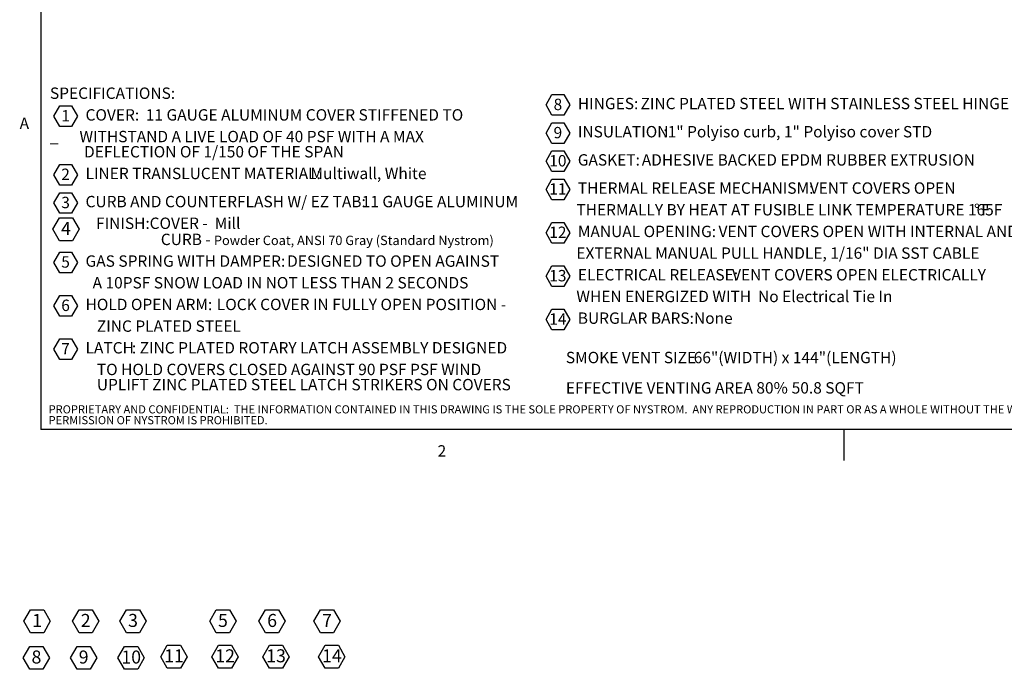
# Model space of a CAD drawing. Units: inches. Extents: x 0.1 to 10.8, y -1.1 to 8.4.
# Drawn here: x 0.2 to 6.5, y -1.1 to 3 of the extents above; entities that cross this region are included whole.
import ezdxf

# ---------------------------------------------------------------- set-up
doc = ezdxf.new("R2010")
doc.units = ezdxf.units.IN
doc.header["$MEASUREMENT"] = 0
doc.layers.add('FORMAT', color=7, linetype='Continuous')
doc.layers.add('NYSTROM', color=7, linetype='Continuous')
doc.styles.add('SLDTEXTSTYLE0', font='TXT', dxfattribs={"width": 0.75})
doc.styles.add('SLDTEXTSTYLE1', font='TXT', dxfattribs={"width": 0.605})
doc.styles.add('SLDTEXTSTYLE2', font='TXT', dxfattribs={"width": 0.673469})
doc.styles.add('SLDTEXTSTYLE3', font='TXT', dxfattribs={"width": 0.692308})
doc.styles.add('SLDTEXTSTYLE4', font='TXT', dxfattribs={"width": 0.698864})

# ---------------------------------------------------------------- blocks, each defined once
blk = doc.blocks.new('SW_NOTE_0')
at = {"layer": 'FORMAT', "color": 0}
for p, q in [((0.0243, -0.0903), (0.0624, -0.0243)), ((0.0624, -0.0243), (0.1385, -0.0243)), ((0.1385, -0.0243), (0.1766, -0.0903)), ((0.0624, -0.1562), (0.0243, -0.0903)), ((0.1766, -0.0903), (0.1385, -0.1562)), ((0.1385, -0.1562), (0.0624, -0.1562)), ((0.0243, -0.4652), (0.0624, -0.3993)), ((0.0624, -0.3993), (0.1385, -0.3993)), ((0.1385, -0.3993), (0.1766, -0.4652)), ((0.0624, -0.5312), (0.0243, -0.4652)), ((0.1766, -0.4652), (0.1385, -0.5312)), ((0.1385, -0.5312), (0.0624, -0.5312)), ((0.0243, -0.6457), (0.0624, -0.5798)), ((0.0624, -0.5798), (0.1385, -0.5798)), ((0.1385, -0.5798), (0.1766, -0.6457)), ((0.0624, -0.7117), (0.0243, -0.6457)), ((0.1766, -0.6457), (0.1385, -0.7117)), ((0.1385, -0.7117), (0.0624, -0.7117)), ((0.0243, -1.0267), (0.0624, -0.9608)), ((0.0624, -0.9608), (0.1385, -0.9608)), ((0.1385, -0.9608), (0.1766, -1.0267)), ((0.0624, -1.0927), (0.0243, -1.0267)), ((0.1766, -1.0267), (0.1385, -1.0927)), ((0.1385, -1.0927), (0.0624, -1.0927)), ((0.0243, -1.3045), (0.0624, -1.2385)), ((0.0624, -1.2385), (0.1385, -1.2385)), ((0.1385, -1.2385), (0.1766, -1.3045)), ((0.0624, -1.3704), (0.0243, -1.3045)), ((0.1766, -1.3045), (0.1385, -1.3704)), ((0.1385, -1.3704), (0.0624, -1.3704)), ((0.0243, -1.5822), (0.0624, -1.5163)), ((0.0624, -1.5163), (0.1385, -1.5163)), ((0.1385, -1.5163), (0.1766, -1.5822)), ((0.0624, -1.6482), (0.0243, -1.5822)), ((0.1766, -1.5822), (0.1385, -1.6482)), ((0.1385, -1.6482), (0.0624, -1.6482))]:
    blk.add_line(p, q, dxfattribs=at)
at = {"layer": 'FORMAT', "color": 0, "attachment_point": 1}
for s, insert, char_height, style in [('SPECIFICATIONS:', (0, 0.094), 0.072917, 'SLDTEXTSTYLE0'), ('1', (0.0726, -0.0506), 0.0729, 'SLDTEXTSTYLE1'), ('COVER:', (0.2283, -0.0449), 0.07292, 'SLDTEXTSTYLE0'), ('11 GAUGE ALUMINUM COVER STIFFENED TO', (0.6148, -0.0449), 0.072917, 'SLDTEXTSTYLE0'), ('_      WITHSTAND A LIVE LOAD OF 40 PSF WITH A MAX', (0, -0.1837), 0.072917, 'SLDTEXTSTYLE2'), ('DEFLECTION OF 1/150 OF THE SPAN', (0.2187, -0.281), 0.072917, 'SLDTEXTSTYLE0'), ('2', (0.0726, -0.4256), 0.0729, 'SLDTEXTSTYLE1'), ('LINER TRANSLUCENT MATERIAL:', (0.2283, -0.4199), 0.072917, 'SLDTEXTSTYLE0'), ('Multiwall, White', (1.6705, -0.4199), 0.072917, 'SLDTEXTSTYLE0'), ('3', (0.0726, -0.6061), 0.0729, 'SLDTEXTSTYLE1'), ('CURB AND COUNTERFLASH W/ EZ TAB:', (0.2283, -0.6004), 0.072917, 'SLDTEXTSTYLE0'), ('11 GAUGE ALUMINUM', (1.999, -0.6004), 0.072917, 'SLDTEXTSTYLE0'), ('FINISH:', (0.2956, -0.7392), 0.07292, 'SLDTEXTSTYLE0'), ('COVER -  Mill', (0.6392, -0.7392), 0.072917, 'SLDTEXTSTYLE3'), ('CURB -', (0.7109, -0.8425), 0.07292, 'SLDTEXTSTYLE0'), ('Powder Coat, ANSI 70 Gray (Standard Nystrom)', (1.0516, -0.8553), 0.06, 'SLDTEXTSTYLE0'), ('5', (0.0726, -0.9871), 0.0729, 'SLDTEXTSTYLE1'), ('GAS SPRING WITH DAMPER:', (0.2283, -0.9814), 0.072917, 'SLDTEXTSTYLE0'), ('DESIGNED TO OPEN AGAINST', (1.5208, -0.9814), 0.072917, 'SLDTEXTSTYLE0'), ('A 10PSF SNOW LOAD IN NOT LESS THAN 2 SECONDS', (0.2734, -1.1202), 0.072917, 'SLDTEXTSTYLE4'), ('HOLD OPEN ARM:', (0.2283, -1.2592), 0.072917, 'SLDTEXTSTYLE0'), ('LOCK COVER IN FULLY OPEN POSITION -', (1.0701, -1.2592), 0.072917, 'SLDTEXTSTYLE0'), ('6', (0.0726, -1.2649), 0.0729, 'SLDTEXTSTYLE1'), ('ZINC PLATED STEEL', (0.3008, -1.398), 0.072917, 'SLDTEXTSTYLE0'), ('7', (0.0726, -1.5426), 0.0729, 'SLDTEXTSTYLE1'), ('LATCH', (0.2283, -1.5369), 0.07292, 'SLDTEXTSTYLE0'), (': ZINC PLATED ROTARY LATCH ASSEMBLY DESIGNED', (0.5255, -1.5369), 0.072917, 'SLDTEXTSTYLE0'), ('TO HOLD COVERS CLOSED AGAINST 90 PSF PSF WIND', (0.3008, -1.6757), 0.072917, 'SLDTEXTSTYLE0'), ('UPLIFT ZINC PLATED STEEL LATCH STRIKERS ON COVERS', (0.3008, -1.7729), 0.072917, 'SLDTEXTSTYLE0')]:
    blk.add_mtext(s, dxfattribs=dict(at, insert=insert, char_height=char_height, style=style))
blk = doc.blocks.new('SW_NOTE_1')
at = {"layer": 'FORMAT', "color": 0, "attachment_point": 1, "style": 'SLDTEXTSTYLE0'}
for s, insert, char_height in [('SMOKE VENT SIZE', (0, 0.094), 0.072917), ('66"(WIDTH) x 144"(LENGTH)', (0.8199, 0.094), 0.072917), ('EFFECTIVE VENTING AREA 80%', (0, -0.1004), 0.072917), ('50.8 SQFT', (1.448, -0.1004), 0.07292)]:
    blk.add_mtext(s, dxfattribs=dict(at, insert=insert, char_height=char_height))
blk = doc.blocks.new('SW_NOTE_2')
at = {"layer": 'FORMAT', "color": 0}
for p, q in [((-0.0536, 0.0603), (-0.0114, 0.1335)), ((-0.0114, 0.1335), (0.0731, 0.1335)), ((0.0731, 0.1335), (0.1154, 0.0603)), ((-0.0114, -0.0128), (-0.0536, 0.0603)), ((0.1154, 0.0603), (0.0731, -0.0128)), ((0.0731, -0.0128), (-0.0114, -0.0128))]:
    blk.add_line(p, q, dxfattribs=at)
at = {"layer": 'FORMAT', "color": 0, "insert": (0.0313, 0.1074), "char_height": 0.0833, "attachment_point": 2, "style": 'SLDTEXTSTYLE1'}
blk.add_mtext('1', dxfattribs=at)
blk = doc.blocks.new('SW_NOTE_3')
at = {"layer": 'FORMAT', "color": 0}
for p, q in [((-0.0536, 0.0603), (-0.0114, 0.1335)), ((-0.0114, 0.1335), (0.0731, 0.1335)), ((0.0731, 0.1335), (0.1154, 0.0603)), ((-0.0114, -0.0128), (-0.0536, 0.0603)), ((0.1154, 0.0603), (0.0731, -0.0128)), ((0.0731, -0.0128), (-0.0114, -0.0128))]:
    blk.add_line(p, q, dxfattribs=at)
at = {"layer": 'FORMAT', "color": 0, "insert": (0.0312, 0.1074), "char_height": 0.0833, "attachment_point": 2, "style": 'SLDTEXTSTYLE1'}
blk.add_mtext('2', dxfattribs=at)
blk = doc.blocks.new('SW_NOTE_4')
at = {"layer": 'FORMAT', "color": 0}
for p, q in [((-0.0536, 0.0603), (-0.0114, 0.1335)), ((-0.0114, 0.1335), (0.0731, 0.1335)), ((0.0731, 0.1335), (0.1154, 0.0603)), ((-0.0114, -0.0128), (-0.0536, 0.0603)), ((0.1154, 0.0603), (0.0731, -0.0128)), ((0.0731, -0.0128), (-0.0114, -0.0128))]:
    blk.add_line(p, q, dxfattribs=at)
at = {"layer": 'FORMAT', "color": 0, "insert": (0.0312, 0.1074), "char_height": 0.0833, "attachment_point": 2, "style": 'SLDTEXTSTYLE1'}
blk.add_mtext('3', dxfattribs=at)
blk = doc.blocks.new('SW_NOTE_5')
at = {"layer": 'FORMAT', "color": 0}
for p, q in [((-0.0536, 0.0603), (-0.0114, 0.1335)), ((-0.0114, 0.1335), (0.0731, 0.1335)), ((0.0731, 0.1335), (0.1154, 0.0603)), ((-0.0114, -0.0128), (-0.0536, 0.0603)), ((0.1154, 0.0603), (0.0731, -0.0128)), ((0.0731, -0.0128), (-0.0114, -0.0128))]:
    blk.add_line(p, q, dxfattribs=at)
at = {"layer": 'FORMAT', "color": 0, "insert": (0.0313, 0.1074), "char_height": 0.0833, "attachment_point": 2, "style": 'SLDTEXTSTYLE1'}
blk.add_mtext('5', dxfattribs=at)
blk = doc.blocks.new('SW_NOTE_6')
at = {"layer": 'FORMAT', "color": 0}
for p, q in [((-0.0536, 0.0603), (-0.0114, 0.1335)), ((-0.0114, 0.1335), (0.0731, 0.1335)), ((0.0731, 0.1335), (0.1154, 0.0603)), ((-0.0114, -0.0128), (-0.0536, 0.0603)), ((0.1154, 0.0603), (0.0731, -0.0128)), ((0.0731, -0.0128), (-0.0114, -0.0128))]:
    blk.add_line(p, q, dxfattribs=at)
at = {"layer": 'FORMAT', "color": 0, "insert": (0.0313, 0.1074), "char_height": 0.0833, "attachment_point": 2, "style": 'SLDTEXTSTYLE1'}
blk.add_mtext('6', dxfattribs=at)
blk = doc.blocks.new('SW_NOTE_7')
at = {"layer": 'FORMAT', "color": 0}
for p, q in [((-0.0228, 0.0603), (0.0195, 0.1335)), ((0.0195, 0.1335), (0.104, 0.1335)), ((0.104, 0.1335), (0.1462, 0.0603)), ((0.0195, -0.0128), (-0.0228, 0.0603)), ((0.1462, 0.0603), (0.104, -0.0128)), ((0.104, -0.0128), (0.0195, -0.0128))]:
    blk.add_line(p, q, dxfattribs=at)
at = {"layer": 'FORMAT', "color": 0, "insert": (0.0625, 0.1074), "char_height": 0.08333, "attachment_point": 2, "style": 'SLDTEXTSTYLE1'}
blk.add_mtext('12', dxfattribs=at)
blk = doc.blocks.new('SW_NOTE_8')
at = {"layer": 'FORMAT', "color": 0}
for p, q in [((-0.0228, 0.0603), (0.0195, 0.1335)), ((0.0195, 0.1335), (0.104, 0.1335)), ((0.104, 0.1335), (0.1462, 0.0603)), ((0.0195, -0.0128), (-0.0228, 0.0603)), ((0.1462, 0.0603), (0.104, -0.0128)), ((0.104, -0.0128), (0.0195, -0.0128))]:
    blk.add_line(p, q, dxfattribs=at)
at = {"layer": 'FORMAT', "color": 0, "insert": (0.0625, 0.1074), "char_height": 0.08333, "attachment_point": 2, "style": 'SLDTEXTSTYLE1'}
blk.add_mtext('13', dxfattribs=at)
blk = doc.blocks.new('SW_NOTE_9')
at = {"layer": 'FORMAT', "color": 0}
for p, q in [((-0.0536, 0.0603), (-0.0114, 0.1335)), ((-0.0114, 0.1335), (0.0731, 0.1335)), ((0.0731, 0.1335), (0.1154, 0.0603)), ((-0.0114, -0.0128), (-0.0536, 0.0603)), ((0.1154, 0.0603), (0.0731, -0.0128)), ((0.0731, -0.0128), (-0.0114, -0.0128))]:
    blk.add_line(p, q, dxfattribs=at)
at = {"layer": 'FORMAT', "color": 0, "insert": (0.0313, 0.1074), "char_height": 0.0833, "attachment_point": 2, "style": 'SLDTEXTSTYLE1'}
blk.add_mtext('8', dxfattribs=at)
blk = doc.blocks.new('SW_NOTE_10')
at = {"layer": 'FORMAT', "color": 0}
for p, q in [((-0.0536, 0.0603), (-0.0114, 0.1335)), ((-0.0114, 0.1335), (0.0731, 0.1335)), ((0.0731, 0.1335), (0.1154, 0.0603)), ((-0.0114, -0.0128), (-0.0536, 0.0603)), ((0.1154, 0.0603), (0.0731, -0.0128)), ((0.0731, -0.0128), (-0.0114, -0.0128))]:
    blk.add_line(p, q, dxfattribs=at)
at = {"layer": 'FORMAT', "color": 0, "insert": (0.0312, 0.1074), "char_height": 0.0833, "attachment_point": 2, "style": 'SLDTEXTSTYLE1'}
blk.add_mtext('9', dxfattribs=at)
blk = doc.blocks.new('SW_NOTE_11')
at = {"layer": 'FORMAT', "color": 0}
for p, q in [((-0.0228, 0.0603), (0.0195, 0.1335)), ((0.0195, 0.1335), (0.104, 0.1335)), ((0.104, 0.1335), (0.1462, 0.0603)), ((0.0195, -0.0128), (-0.0228, 0.0603)), ((0.1462, 0.0603), (0.104, -0.0128)), ((0.104, -0.0128), (0.0195, -0.0128))]:
    blk.add_line(p, q, dxfattribs=at)
at = {"layer": 'FORMAT', "color": 0, "insert": (0.0625, 0.1074), "char_height": 0.08333, "attachment_point": 2, "style": 'SLDTEXTSTYLE1'}
blk.add_mtext('10', dxfattribs=at)
blk = doc.blocks.new('SW_NOTE_12')
at = {"layer": 'FORMAT', "color": 0}
for p, q in [((-0.0536, 0.0603), (-0.0114, 0.1335)), ((-0.0114, 0.1335), (0.0731, 0.1335)), ((0.0731, 0.1335), (0.1154, 0.0603)), ((-0.0114, -0.0128), (-0.0536, 0.0603)), ((0.1154, 0.0603), (0.0731, -0.0128)), ((0.0731, -0.0128), (-0.0114, -0.0128))]:
    blk.add_line(p, q, dxfattribs=at)
at = {"layer": 'FORMAT', "color": 0, "insert": (0.0313, 0.1074), "char_height": 0.0833, "attachment_point": 2, "style": 'SLDTEXTSTYLE1'}
blk.add_mtext('7', dxfattribs=at)
blk = doc.blocks.new('SW_NOTE_13')
at = {"layer": 'FORMAT', "color": 0}
for p, q in [((-0.0228, 0.0603), (0.0195, 0.1335)), ((0.0195, 0.1335), (0.104, 0.1335)), ((0.104, 0.1335), (0.1462, 0.0603)), ((0.0195, -0.0128), (-0.0228, 0.0603)), ((0.1462, 0.0603), (0.104, -0.0128)), ((0.104, -0.0128), (0.0195, -0.0128))]:
    blk.add_line(p, q, dxfattribs=at)
at = {"layer": 'FORMAT', "color": 0, "insert": (0.0625, 0.1074), "char_height": 0.08333, "attachment_point": 2, "style": 'SLDTEXTSTYLE1'}
blk.add_mtext('11', dxfattribs=at)
blk = doc.blocks.new('SW_NOTE_14')
at = {"layer": 'FORMAT', "color": 0}
for p, q in [((-0.0228, 0.0603), (0.0195, 0.1335)), ((0.0195, 0.1335), (0.104, 0.1335)), ((0.104, 0.1335), (0.1462, 0.0603)), ((0.0195, -0.0128), (-0.0228, 0.0603)), ((0.1462, 0.0603), (0.104, -0.0128)), ((0.104, -0.0128), (0.0195, -0.0128))]:
    blk.add_line(p, q, dxfattribs=at)
at = {"layer": 'FORMAT', "color": 0, "insert": (0.0625, 0.1074), "char_height": 0.08333, "attachment_point": 2, "style": 'SLDTEXTSTYLE1'}
blk.add_mtext('14', dxfattribs=at)
blk = doc.blocks.new('SW_NOTE_15')
at = {"layer": 'FORMAT', "color": 0}
for p, q in [((-0.0483, 0.0544), (-0.0103, 0.1203)), ((-0.0103, 0.1203), (0.0659, 0.1203)), ((0.0659, 0.1203), (0.104, 0.0544)), ((-0.0103, -0.0116), (-0.0483, 0.0544)), ((0.104, 0.0544), (0.0659, -0.0116)), ((-0.0483, -0.1261), (-0.0103, -0.0602)), ((0.0659, -0.0116), (-0.0103, -0.0116)), ((-0.0103, -0.0602), (0.0659, -0.0602)), ((0.0659, -0.0602), (0.104, -0.1261)), ((-0.0103, -0.1921), (-0.0483, -0.1261)), ((0.104, -0.1261), (0.0659, -0.1921)), ((-0.0483, -0.3067), (-0.0103, -0.2407)), ((0.0659, -0.1921), (-0.0103, -0.1921)), ((-0.0103, -0.2407), (0.0659, -0.2407)), ((0.0659, -0.2407), (0.104, -0.3067)), ((-0.0103, -0.3726), (-0.0483, -0.3067)), ((0.104, -0.3067), (0.0659, -0.3726)), ((0.0659, -0.3726), (-0.0103, -0.3726)), ((-0.0483, -0.4872), (-0.0103, -0.4212)), ((-0.0103, -0.4212), (0.0659, -0.4212)), ((0.0659, -0.4212), (0.104, -0.4872)), ((-0.0103, -0.5531), (-0.0483, -0.4872)), ((0.104, -0.4872), (0.0659, -0.5531)), ((0.0659, -0.5531), (-0.0103, -0.5531)), ((-0.0483, -0.7649), (-0.0103, -0.699)), ((-0.0103, -0.699), (0.0659, -0.699)), ((0.0659, -0.699), (0.104, -0.7649)), ((-0.0103, -0.8309), (-0.0483, -0.7649)), ((0.104, -0.7649), (0.0659, -0.8309)), ((0.0659, -0.8309), (-0.0103, -0.8309)), ((-0.0483, -1.0427), (-0.0103, -0.9767)), ((-0.0103, -0.9767), (0.0659, -0.9767)), ((0.0659, -0.9767), (0.104, -1.0427)), ((-0.0103, -1.1086), (-0.0483, -1.0427)), ((0.104, -1.0427), (0.0659, -1.1086)), ((0.0659, -1.1086), (-0.0103, -1.1086)), ((-0.0483, -1.3204), (-0.0103, -1.2545)), ((-0.0103, -1.2545), (0.0659, -1.2545)), ((0.0659, -1.2545), (0.104, -1.3204)), ((-0.0103, -1.3864), (-0.0483, -1.3204)), ((0.104, -1.3204), (0.0659, -1.3864)), ((0.0659, -1.3864), (-0.0103, -1.3864))]:
    blk.add_line(p, q, dxfattribs=at)
at = {"layer": 'FORMAT', "color": 0, "attachment_point": 1}
for s, insert, char_height, style in [('8', (0, 0.094), 0.0729, 'SLDTEXTSTYLE1'), ('HINGES:', (0.1556, 0.0997), 0.07292, 'SLDTEXTSTYLE0'), ('ZINC PLATED STEEL WITH STAINLESS STEEL HINGE PINS', (0.5577, 0.0997), 0.072917, 'SLDTEXTSTYLE0'), ('9', (0, -0.0865), 0.0729, 'SLDTEXTSTYLE1'), ('INSULATION', (0.1556, -0.0808), 0.07292, 'SLDTEXTSTYLE0'), (':1" Polyiso curb, 1" Polyiso cover STD', (0.7037, -0.0808), 0.072917, 'SLDTEXTSTYLE0'), ('10', (-0.0278, -0.267), 0.07292, 'SLDTEXTSTYLE1'), ('GASKET:', (0.1552, -0.2614), 0.07292, 'SLDTEXTSTYLE0'), ('ADHESIVE BACKED EPDM RUBBER EXTRUSION', (0.5653, -0.2614), 0.072917, 'SLDTEXTSTYLE0'), ('THERMAL RELEASE MECHANISM:', (0.1556, -0.4418), 0.072917, 'SLDTEXTSTYLE0'), ('VENT COVERS OPEN', (1.6426, -0.4418), 0.072917, 'SLDTEXTSTYLE0'), ('11', (-0.0278, -0.4476), 0.07292, 'SLDTEXTSTYLE1'), ('THERMALLY BY HEAT AT FUSIBLE LINK TEMPERATURE 165F', (0.1461, -0.5807), 0.072917, 'SLDTEXTSTYLE0'), ('%%d', (2.6959, -0.5807), 0.07292, 'SLDTEXTSTYLE0'), ('F', (2.7422, -0.5807), 0.0729, 'SLDTEXTSTYLE0'), ('12', (-0.0278, -0.7253), 0.07292, 'SLDTEXTSTYLE1'), ('MANUAL OPENING:', (0.1556, -0.7196), 0.072917, 'SLDTEXTSTYLE0'), ('VENT COVERS OPEN WITH INTERNAL AND', (1.0576, -0.7196), 0.072917, 'SLDTEXTSTYLE0'), ('EXTERNAL MANUAL PULL HANDLE, 1/16" DIA SST CABLE', (0.1461, -0.8584), 0.072917, 'SLDTEXTSTYLE0'), ('13', (-0.0278, -1.0031), 0.07292, 'SLDTEXTSTYLE1'), ('ELECTRICAL RELEASE:', (0.1556, -0.9973), 0.072917, 'SLDTEXTSTYLE0'), ('VENT COVERS OPEN ELECTRICALLY', (1.1445, -0.9973), 0.072917, 'SLDTEXTSTYLE0'), ('WHEN ENERGIZED WITH  No Electrical Tie In', (0.1461, -1.1362), 0.072917, 'SLDTEXTSTYLE0'), ('14', (-0.0278, -1.2808), 0.07292, 'SLDTEXTSTYLE1'), ('BURGLAR BARS:', (0.1552, -1.2751), 0.072917, 'SLDTEXTSTYLE0'), ('None', (0.9002, -1.2751), 0.07292, 'SLDTEXTSTYLE0')]:
    blk.add_mtext(s, dxfattribs=dict(at, insert=insert, char_height=char_height, style=style))
blk = doc.blocks.new('SW_NOTE_16')
at = {"layer": 'FORMAT', "color": 0}
for p, q in [((-0.0536, 0.0603), (-0.0114, 0.1335)), ((-0.0114, 0.1335), (0.0731, 0.1335)), ((0.0731, 0.1335), (0.1154, 0.0603)), ((-0.0114, -0.0128), (-0.0536, 0.0603)), ((0.1154, 0.0603), (0.0731, -0.0128)), ((0.0731, -0.0128), (-0.0114, -0.0128))]:
    blk.add_line(p, q, dxfattribs=at)
at = {"layer": 'FORMAT', "color": 0, "insert": (0.0312, 0.1074), "char_height": 0.0833, "attachment_point": 2, "style": 'SLDTEXTSTYLE1'}
blk.add_mtext('4', dxfattribs=at)
blk = doc.blocks.new('SW_NOTE_17')
at = {"layer": 'NYSTROM', "color": 0, "attachment_point": 1, "style": 'SLDTEXTSTYLE0'}
for s, insert, char_height in [('PROPRIETARY AND CONFIDENTIAL:  THE INFORMATION CONTAINED IN THIS DRAWING IS THE SOLE PROPERTY OF NYSTROM.  ANY REPRODUCTION IN PART OR AS A WHOLE WITHOUT THE WRITTEN', (0, 0.0671), 0.0520833), ('PERMISSION OF NYSTROM IS PROHIBITED.', (0, -0.0023), 0.052083)]:
    blk.add_mtext(s, dxfattribs=dict(at, insert=insert, char_height=char_height))

msp = doc.modelspace()

# ---------------------------------------------------------------- linework, layer by layer
at = {"color": 8, "linetype": 'Continuous', "lineweight": 0}
for p in [(0.32993, 8.19207), (10.62993, 0.39207)]:
    msp.add_line(p, (0.32993, 0.39207), dxfattribs=at)
at = {"layer": 'FORMAT'}
for p in [(0.32993, 8.19207), (10.62993, 0.39207)]:
    msp.add_line(p, (0.32993, 0.39207), dxfattribs=at)
at = {"layer": 'FORMAT', "color": 8}
msp.add_line((5.47993, 0.39207), (5.47993, 0.19522), dxfattribs=at)

# ---------------------------------------------------------------- block references
at = {"layer": 'FORMAT', "color": 7}
for name, p in [('SW_NOTE_0', (0.38867, 2.48982)), ('SW_NOTE_16', (0.46056, 1.61539)), ('SW_NOTE_1', (3.69699, 0.79653)), ('SW_NOTE_2', (0.27552, -0.89593)), ('SW_NOTE_3', (0.58679, -0.89593)), ('SW_NOTE_4', (0.89025, -0.89593)), ('SW_NOTE_5', (1.46662, -0.89593)), ('SW_NOTE_6', (1.78198, -0.89593)), ('SW_NOTE_12', (2.13437, -0.89593)), ('SW_NOTE_9', (0.27096, -1.13025)), ('SW_NOTE_10', (0.57357, -1.13025)), ('SW_NOTE_11', (0.84736, -1.13025)), ('SW_NOTE_13', (1.12184, -1.12256)), ('SW_NOTE_7', (1.44946, -1.12256)), ('SW_NOTE_8', (1.776, -1.12256))]:
    msp.add_blockref(name, p, dxfattribs=at)
at = {"layer": 'FORMAT'}
msp.add_blockref('SW_NOTE_15', (3.61828, 2.41794), dxfattribs=at)
at = {"layer": 'FORMAT', "color": 8}
msp.add_blockref('SW_NOTE_14', (2.13428, -1.12256), dxfattribs=at)
at = {"layer": 'NYSTROM'}
msp.add_blockref('SW_NOTE_17', (0.38041, 0.48099), dxfattribs=at)

# ---------------------------------------------------------------- texts
at = {"layer": 'FORMAT', "char_height": 0.07292, "attachment_point": 1, "style": 'SLDTEXTSTYLE1'}
for s, insert in [('A', (0.19429, 2.39114)), ('2', (2.87449, 0.29228))]:
    msp.add_mtext(s, dxfattribs=dict(at, insert=insert))

doc.saveas('drawing.dxf')
